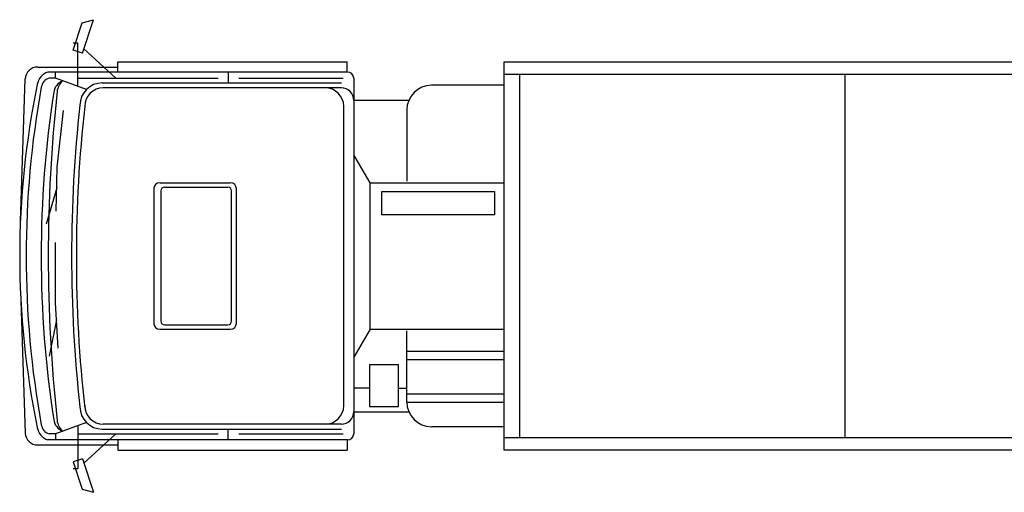
# Model space of a CAD drawing. Units: millimetres. Extents: x 153859 to 215467, y -10083 to 32108.
# Drawn here: x 154709 to 162672, y 4602 to 8427 of the extents above; entities that cross this region are included whole.
import ezdxf

# ---------------------------------------------------------------- set-up
doc = ezdxf.new("R2010")
doc.units = ezdxf.units.MM

# ---------------------------------------------------------------- blocks, each defined once
blk = doc.blocks.new('6435')
at = {"color": 0}
for p, q in [((505.5, 1887.4), (597.2, 1912.2)), ((507.3, 1640.6), (597.2, 1912.2)), ((432, 1665.5), (505.5, 1887.4)), ((469.6, 1722.1), (432, 1722.1)), ((469.6, 1372.7), (469.6, 1722.1)), ((777.6, 1438.1), (519.1, 1676.4)), ((507.3, 1640.6), (432, 1665.5)), ((145.4, 1529), (793.3, 1529)), ((793.3, 1572.3), (2648.5, 1572.3)), ((793.3, 1488), (793.3, 1572.3)), ((2648.5, 1488), (2648.5, 1572.3)), ((3919.3, 1572.3), (17324.4, 1572.3)), ((3919.3, -1572.3), (3919.3, 1572.3)), ((2651.7, 1488), (226.6, 1488)), ((289.9, 1438.1), (237.1, 1438.1)), ((289.9, 1438.1), (289.9, 1488)), ((539.2, 1347.3), (289.9, 1438.1)), ((469.6, 1438.1), (1604, 1438.1)), ((1687.1, 1488), (1687.1, 1400.6)), ((1772.3, 1438.1), (2614.8, 1438.1)), ((2701.7, 1438), (2701.7, -1438)), ((3919.3, 1472.3), (17324.4, 1472.3)), ((4043.6, -1472.3), (4043.6, 1472.3)), ((6674.9, -1472.3), (6674.9, 1472.3)), ((5.8, 281.8), (45.4, 1432.4)), ((667, 1400.6), (2601.7, 1400.6)), ((2601.7, 1360.6), (675.9, 1360.6)), ((3919.3, 1381.5), (3330.8, 1381.5)), ((2620.6, -1210.6), (2620.6, 1210.6)), ((2701.7, 1260.6), (3147.1, 1260.6)), ((303.3, 718.1), (354.8, 1177.6)), ((3130.8, 1181.5), (3130.8, 606.2)), ((2835.1, 592.8), (2701.7, 818.1)), ((296, 362.7), (303.3, 718.1)), ((1134.8, 592.8), (1703.2, 592.8)), ((2835.1, 592.8), (3919.3, 592.8)), ((2835.1, -592.8), (2835.1, 592.8)), ((299.9, 551), (215, 258.3)), ((1084.8, 542.8), (1084.8, -542.8)), ((1141.3, 526.6), (1141.3, -526.6)), ((1171.3, 556.6), (1683.9, 556.6)), ((1713.9, -526.6), (1713.9, 526.6)), ((1753.2, -542.8), (1753.2, 542.8)), ((2928, 521.3), (3840.9, 521.3)), ((2928, 334.1), (2928, 521.3)), ((3840.9, 521.3), (3840.9, 334.1)), ((3840.9, 334.1), (2928, 334.1)), ((288.6, -378.3), (288.6, 109.3)), ((5.8, -281.8), (45.4, -1432.4)), ((310.7, -744.9), (288.6, -378.3)), ((297, -517.3), (237.1, -810)), ((1171.3, -556.6), (1683.9, -556.6)), ((1134.8, -592.8), (1703.2, -592.8)), ((2835.1, -592.8), (2701.7, -818.1)), ((2835.1, -592.8), (3919.3, -592.8)), ((3130.8, -1181.5), (3130.8, -606.2)), ((3130.8, -770.8), (3919.3, -770.8)), ((3130.8, -836.6), (3919.3, -836.6)), ((2828, -876.7), (3062.4, -876.7)), ((2828, -876.7), (2828, -1218.6)), ((3062.4, -1218.6), (3062.4, -876.7)), ((2828, -1068.6), (2701.7, -1068.6)), ((3062.4, -1068.6), (3130.8, -1068.6)), ((3130.8, -1115.7), (3919.3, -1115.7)), ((3130.8, -1181.5), (3919.3, -1181.5)), ((2701.7, -1260.6), (3147.1, -1260.6)), ((2828, -1218.6), (3062.4, -1218.6)), ((539.2, -1347.3), (289.9, -1438.1)), ((469.6, -1372.7), (469.6, -1722.1)), ((667, -1400.6), (2601.7, -1400.6)), ((2601.7, -1360.6), (675.9, -1360.6)), ((1687.1, -1488), (1687.1, -1400.6)), ((3919.3, -1381.5), (3330.8, -1381.5)), ((2651.7, -1488), (226.6, -1488)), ((289.9, -1438.1), (237.1, -1438.1)), ((289.9, -1438.1), (289.9, -1488)), ((469.6, -1438.1), (1604, -1438.1)), ((777.6, -1438.1), (519.1, -1676.4)), ((793.3, -1488), (793.3, -1572.3)), ((1772.3, -1438.1), (2614.8, -1438.1)), ((2648.5, -1488), (2648.5, -1572.3)), ((17324.4, -1472.3), (3919.3, -1472.3)), ((145.4, -1529), (793.3, -1529)), ((793.3, -1572.3), (2648.5, -1572.3)), ((17324.4, -1572.3), (3919.3, -1572.3)), ((507.3, -1640.6), (432, -1665.5)), ((432, -1665.5), (505.5, -1887.4)), ((507.3, -1640.6), (597.2, -1912.2)), ((469.6, -1722.1), (432, -1722.1)), ((505.5, -1887.4), (597.2, -1912.2))]:
    blk.add_line(p, q, dxfattribs=at)
for centre, radius, start, end in [((145.4, 1429), 100, 90, 178.02768), ((271.2, 1364.6), 131.2, 109.86734, 169.94815), ((264.1, 1352), 90.2, 107.3759, 171.32567), ((2651.7, 1438), 50, 0, 90), ((6849.8, 0), 6849.8, 168.31324, 180), ((7712.1, 0), 7660, 169.73068, 180), ((391.4, 1307.4), 117.9, 111.65129, 171.29189), ((435.3, 1315.6), 133.9, 130.77413, 173.89588), ((667, 1220.6), 180, 90, 180), ((675.9, 1210.6), 150, 90, 180), ((2470.6, 1210.6), 150, 0, 90), ((2601.7, 1260.6), 100, 0, 90), ((3330.8, 1181.5), 200, 90, 180), ((8927.2, 0), 8753.2, 171.29189, 180), ((12737, 0), 12505.7, 173.89588, 180), ((11469.2, 0), 11049.8, 173.65798, 186.34202), ((11508, -10), 11049.8, 173.65798, 186.34202), ((1134.8, 542.8), 50, 90, 180), ((1703.2, 542.8), 50, 0, 90), ((1171.3, 526.6), 30, 90, 180), ((1683.9, 526.6), 30, 0, 90), ((7712.1, 0), 7660, 180, 190.26932), ((8927.2, 0), 8753.2, 180, 188.70811), ((12737, 0), 12505.7, 180, 186.10412), ((6849.8, 0), 6849.8, 180, 191.68676), ((1134.8, -542.8), 50, 180, 270), ((1171.3, -526.6), 30, 180, 270), ((1683.9, -526.6), 30, 270, 0), ((1703.2, -542.8), 50, 270, 0), ((3330.8, -1181.5), 200, 180, 270), ((667, -1220.6), 180, 180, 270), ((675.9, -1210.6), 150, 180, 270), ((2470.6, -1210.6), 150, 270, 0), ((2601.7, -1260.6), 100, 270, 0), ((391.4, -1307.4), 117.9, 188.70811, 248.34871), ((435.3, -1315.6), 133.9, 186.10412, 229.22587), ((145.4, -1429), 100, 181.97232, 270), ((271.2, -1364.6), 131.2, 190.05185, 250.13266), ((264.1, -1352), 90.2, 188.67433, 252.6241), ((2651.7, -1438), 50, 270, 0)]:
    blk.add_arc(centre, radius, start, end, dxfattribs=at)

msp = doc.modelspace()

# ---------------------------------------------------------------- block references
msp.add_blockref('6435', (154709.5, 6514.3))

doc.saveas('drawing.dxf')
